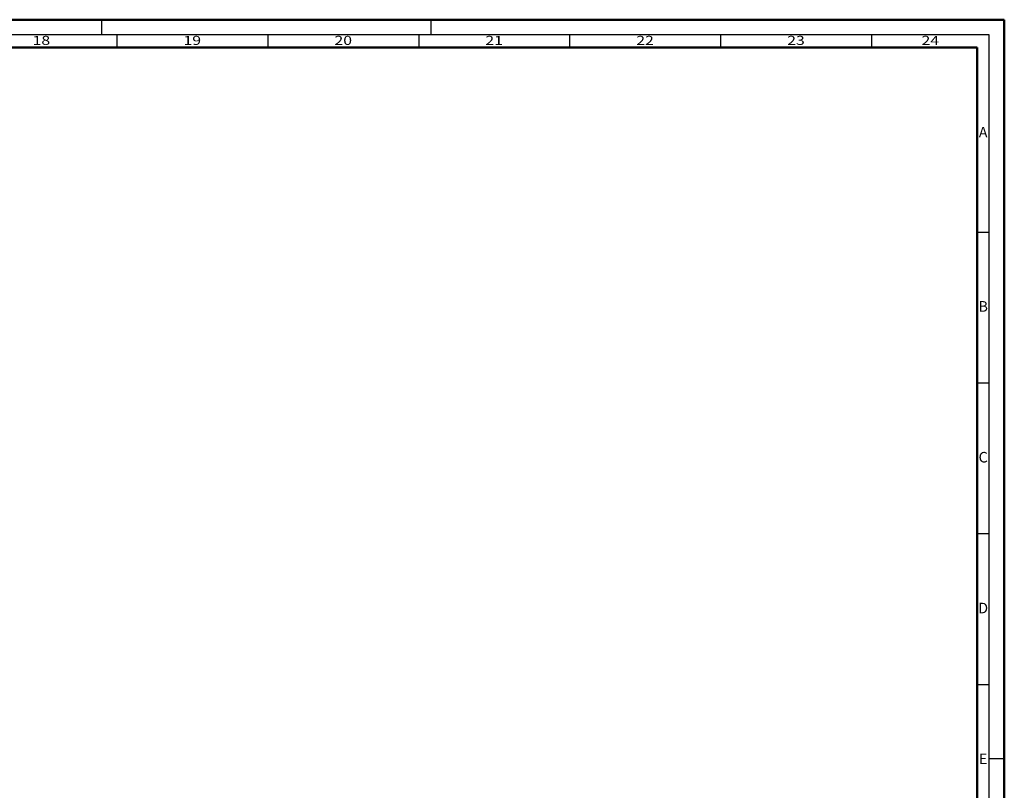
# Model space of a CAD drawing. Units: millimetres. Extents: x 11163 to 12393, y 2647 to 7270.
# Drawn here: x 12067 to 12393, y 3233 to 3488 of the extents above; entities that cross this region are included whole.
import ezdxf
from ezdxf.enums import TextEntityAlignment as Align

# ---------------------------------------------------------------- set-up
doc = ezdxf.new("R2010")
doc.units = ezdxf.units.MM
doc.layers.add('S26_Schriftfeld', color=7, linetype='Continuous', lineweight=25)
doc.styles.get("Standard").update_dxf_attribs({"font": 'ARIALUNI.TTF'})

msp = doc.modelspace()

# ---------------------------------------------------------------- linework, layer by layer
at = {"layer": 'S26_Schriftfeld', "lineweight": 50}
for p, q in [((11204.34, 3487.99), (12393.34, 3487.99)), ((12393.34, 3487.99), (12393.34, 2646.99)), ((11213.59, 3478.74), (12384.34, 3478.74)), ((12384.34, 3478.74), (12384.34, 2655.99))]:
    msp.add_line(p, q, dxfattribs=at)
at = {"layer": 'S26_Schriftfeld', "color": 2, "lineweight": 25}
for p, q in [((12094.34, 3482.99), (12094.34, 3487.99)), ((12203.35, 3487.99), (12203.35, 3482.99)), ((12388.34, 3482.99), (11209.34, 3482.99)), ((12099.34, 3482.99), (12099.34, 3478.74)), ((12149.35, 3482.99), (12149.35, 3478.74)), ((12199.35, 3482.99), (12199.35, 3478.74)), ((12249.34, 3482.99), (12249.34, 3478.74)), ((12299.34, 3482.99), (12299.34, 3478.74)), ((12349.34, 3482.99), (12349.34, 3478.74)), ((12388.34, 2651.99), (12388.34, 3482.99)), ((12388.34, 3417.49), (12384.34, 3417.49)), ((12388.34, 3367.49), (12384.34, 3367.49)), ((12388.34, 3317.49), (12384.34, 3317.49)), ((12388.34, 3267.49), (12384.34, 3267.49)), ((12393.34, 3242.99), (12388.34, 3242.99))]:
    msp.add_line(p, q, dxfattribs=at)

# ---------------------------------------------------------------- texts
at = {"color": 2, "width": 1.2814}
for s, p in [('18', (12074.34, 3480.74)), ('19', (12124.34, 3480.74)), ('20', (12174.35, 3480.74)), ('21', (12224.34, 3480.74)), ('22', (12274.34, 3480.74)), ('23', (12324.34, 3480.74)), ('24', (12368.84, 3480.74))]:
    msp.add_text(s, height=3, dxfattribs=at).set_placement(p, align=Align.MIDDLE)
at = {"color": 2, "linetype": 'ByBlock'}
for s, p in [('A', (12386.34, 3450.24)), ('B', (12386.34, 3392.49)), ('C', (12386.34, 3342.49)), ('D', (12386.34, 3292.49)), ('E', (12386.34, 3242.49))]:
    msp.add_text(s, height=3.5, dxfattribs=at).set_placement(p, align=Align.MIDDLE)

doc.saveas('drawing.dxf')
